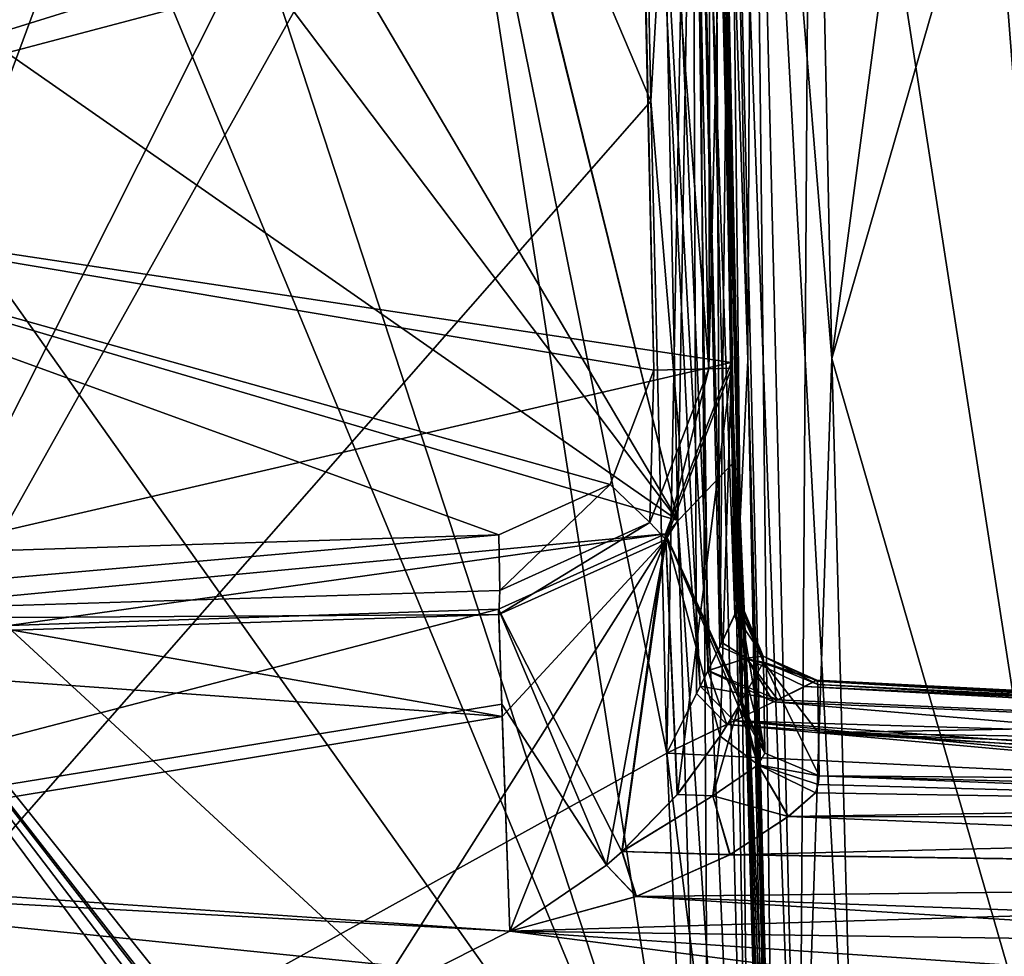
# Model space of a CAD drawing. Units: millimetres. Extents: x -463 to 441, y -60 to 127.
# Drawn here: x -230 to -218, y 17 to 28 of the extents above; entities that cross this region are included whole.
import ezdxf

# ---------------------------------------------------------------- set-up
doc = ezdxf.new("R2010")
doc.units = ezdxf.units.MM
doc.header["$LTSCALE"] = 26.699852
for name, color, linetype in [('571', 7, 'CONTINUOUS'), ('583', 7, 'CONTINUOUS'), ('584', 7, 'CONTINUOUS'), ('596', 7, 'CONTINUOUS'), ('598', 7, 'CONTINUOUS'), ('599', 7, 'CONTINUOUS'), ('600', 7, 'CONTINUOUS'), ('601', 7, 'CONTINUOUS'), ('602', 7, 'CONTINUOUS'), ('603', 7, 'CONTINUOUS'), ('645', 7, 'CONTINUOUS'), ('657', 7, 'CONTINUOUS'), ('658', 7, 'CONTINUOUS'), ('670', 7, 'CONTINUOUS'), ('674', 7, 'CONTINUOUS'), ('678', 7, 'CONTINUOUS'), ('680', 7, 'CONTINUOUS'), ('698', 7, 'CONTINUOUS'), ('699', 7, 'CONTINUOUS'), ('700', 7, 'CONTINUOUS'), ('701', 7, 'CONTINUOUS'), ('702', 7, 'CONTINUOUS'), ('703', 7, 'CONTINUOUS'), ('704', 7, 'CONTINUOUS'), ('707', 7, 'CONTINUOUS'), ('726', 7, 'CONTINUOUS'), ('727', 7, 'CONTINUOUS'), ('730', 7, 'CONTINUOUS'), ('731', 7, 'CONTINUOUS'), ('734', 7, 'CONTINUOUS'), ('735', 7, 'CONTINUOUS'), ('736', 7, 'CONTINUOUS'), ('737', 7, 'CONTINUOUS'), ('738', 7, 'CONTINUOUS'), ('739', 7, 'CONTINUOUS'), ('740', 7, 'CONTINUOUS'), ('741', 7, 'CONTINUOUS')]:
    doc.layers.add(name, color=color, linetype=linetype)

msp = doc.modelspace()

# ---------------------------------------------------------------- linework, layer by layer
at = {"layer": '571', "linetype": 'Continuous'}
for points in [[(-221.326, 36.225, -120.471), (-221.074, 24.207, -120.46), (-221.477, 36.473, -102.01), (-221.326, 36.225, -120.471)], [(-221.477, 36.473, -102.01), (-221.074, 24.207, -120.46), (-221.171, 22.235, -102.021), (-221.477, 36.473, -102.01)], [(-221.171, 22.235, -57.19), (-221.326, 36.225, -38.74), (-221.477, 36.473, -57.2), (-221.171, 22.235, -57.19)], [(-221.338, 28.445, -61.417), (-221.493, 36.177, -61.412), (-221.435, 31.07, -78.367), (-221.338, 28.445, -61.417)], [(-221.074, 24.207, -38.751), (-221.326, 36.225, -38.74), (-221.171, 22.235, -57.19), (-221.074, 24.207, -38.751)], [(-221.281, 24.178, -78.362), (-221.338, 28.445, -61.417), (-221.435, 31.07, -78.367), (-221.281, 24.178, -78.362)], [(-221.279, 24.11, -81.814), (-221.416, 30.148, -81.81), (-221.338, 28.447, -97.793), (-221.279, 24.11, -81.814)], [(-221.166, 21.199, -97.787), (-221.279, 24.11, -81.814), (-221.338, 28.447, -97.793), (-221.166, 21.199, -97.787)], [(-221.166, 21.199, -61.423), (-221.338, 28.445, -61.417), (-221.244, 22.943, -71.819), (-221.166, 21.199, -61.423)], [(-221.244, 22.943, -71.819), (-221.338, 28.445, -61.417), (-221.281, 24.178, -78.362), (-221.244, 22.943, -71.819)], [(-220.904, 15.521, -44.855), (-221.074, 24.207, -38.751), (-221.171, 22.235, -57.19), (-220.904, 15.521, -44.855)], [(-221.074, 24.207, -120.46), (-220.869, 15.521, -118.166), (-221.171, 22.235, -102.021), (-221.074, 24.207, -120.46)], [(-220.868, 15.511, -41.027), (-220.753, 12.191, -39.122), (-221.074, 24.207, -38.751), (-220.868, 15.511, -41.027)], [(-221.074, 24.207, -38.751), (-220.753, 12.191, -39.122), (-220.749, 12.191, -38.765), (-221.074, 24.207, -38.751)], [(-220.904, 15.521, -44.855), (-220.868, 15.511, -41.027), (-221.074, 24.207, -38.751), (-220.904, 15.521, -44.855)], [(-220.749, 12.191, -120.446), (-220.869, 15.521, -118.166), (-221.074, 24.207, -120.46), (-220.749, 12.191, -120.446)], [(-221.239, 22.782, -87.858), (-221.279, 24.11, -81.814), (-221.166, 21.199, -97.787), (-221.239, 22.782, -87.858)], [(-221.168, 21.177, -61.778), (-221.166, 21.199, -61.423), (-221.244, 22.943, -71.819), (-221.168, 21.177, -61.778)], [(-221.167, 21.092, -62.128), (-221.168, 21.177, -61.778), (-221.244, 22.943, -71.819), (-221.167, 21.092, -62.128)], [(-221.152, 19.975, -65.818), (-221.167, 21.092, -62.128), (-221.244, 22.943, -71.819), (-221.152, 19.975, -65.818)], [(-221.152, 19.975, -93.392), (-221.239, 22.782, -87.858), (-221.159, 20.501, -95.247), (-221.152, 19.975, -93.392)], [(-221.159, 20.501, -95.247), (-221.239, 22.782, -87.858), (-221.167, 21.092, -97.083), (-221.159, 20.501, -95.247)], [(-221.167, 21.092, -97.083), (-221.239, 22.782, -87.858), (-221.168, 21.177, -97.429), (-221.167, 21.092, -97.083)], [(-221.168, 21.177, -97.429), (-221.239, 22.782, -87.858), (-221.166, 21.199, -97.787), (-221.168, 21.177, -97.429)], [(-220.764, 8, -57.175), (-220.904, 15.521, -44.855), (-221.171, 22.235, -57.19), (-220.764, 8, -57.175)], [(-220.904, 15.51, -114.338), (-220.823, 12.191, -112.434), (-221.171, 22.235, -102.021), (-220.904, 15.51, -114.338)], [(-220.823, 12.191, -112.434), (-220.704, 8.877, -114.362), (-221.171, 22.235, -102.021), (-220.823, 12.191, -112.434)], [(-220.869, 15.521, -118.166), (-220.904, 15.51, -114.338), (-221.171, 22.235, -102.021), (-220.869, 15.521, -118.166)], [(-220.704, 8.877, -114.362), (-220.718, 8.01, -109.238), (-221.171, 22.235, -102.021), (-220.704, 8.877, -114.362)], [(-220.764, 8.008, -102.212), (-220.764, 8, -102.035), (-221.171, 22.235, -102.021), (-220.764, 8.008, -102.212)], [(-220.718, 8.01, -109.238), (-220.764, 8.008, -102.212), (-221.171, 22.235, -102.021), (-220.718, 8.01, -109.238)], [(-221.159, 20.501, -63.964), (-221.167, 21.092, -62.128), (-221.152, 19.975, -65.818), (-221.159, 20.501, -63.964)]]:
    msp.add_3dface(points, dxfattribs=at)
at = {"layer": '583', "linetype": 'Continuous'}
for points in [[(-218.435, 36.247, -121.379), (-216.559, 12.221, -121.297), (-220.283, 36.243, -121.46), (-218.435, 36.247, -121.379)], [(-220.283, 36.243, -121.46), (-216.559, 12.221, -121.297), (-220.03, 24.231, -121.449), (-220.283, 36.243, -121.46)], [(-216.559, 36.251, -121.297), (-216.559, 12.221, -121.297), (-218.435, 36.247, -121.379), (-216.559, 36.251, -121.297)], [(-216.559, 12.221, -121.297), (-219.706, 12.221, -121.435), (-220.03, 24.231, -121.449), (-216.559, 12.221, -121.297)]]:
    msp.add_3dface(points, dxfattribs=at)
at = {"layer": '584', "linetype": 'Continuous'}
for points in [[(-218.431, 36.247, -37.832), (-220.283, 36.243, -37.751), (-220.03, 24.231, -37.762), (-218.431, 36.247, -37.832)], [(-216.559, 12.221, -37.914), (-216.559, 36.251, -37.914), (-220.03, 24.231, -37.762), (-216.559, 12.221, -37.914)], [(-216.559, 36.251, -37.914), (-218.431, 36.247, -37.832), (-220.03, 24.231, -37.762), (-216.559, 36.251, -37.914)], [(-219.706, 12.221, -37.776), (-216.559, 12.221, -37.914), (-220.03, 24.231, -37.762), (-219.706, 12.221, -37.776)]]:
    msp.add_3dface(points, dxfattribs=at)
at = {"layer": '596', "linetype": 'Continuous'}
for points in [[(-220.202, 20.172, -61.809), (-220.195, 19.57, -63.678), (-211.341, 19.743, -62.112), (-220.202, 20.172, -61.809)], [(-211.341, 19.743, -62.112), (-220.195, 19.57, -63.678), (-201.643, 19.278, -62.442), (-211.341, 19.743, -62.112)], [(-220.195, 19.57, -63.678), (-220.188, 19.035, -65.567), (-201.735, 18.887, -63.713), (-220.195, 19.57, -63.678)], [(-201.643, 19.278, -62.442), (-220.195, 19.57, -63.678), (-201.735, 18.887, -63.713), (-201.643, 19.278, -62.442)], [(-211.134, 18.677, -65.687), (-220.188, 19.035, -65.567), (-220.198, 18.93, -65.973), (-211.134, 18.677, -65.687)], [(-201.735, 18.887, -63.713), (-220.188, 19.035, -65.567), (-201.82, 18.525, -64.993), (-201.735, 18.887, -63.713)], [(-201.82, 18.525, -64.993), (-220.188, 19.035, -65.567), (-211.134, 18.677, -65.687), (-201.82, 18.525, -64.993)], [(-220.233, 18.826, -66.393), (-211.134, 18.677, -65.687), (-220.198, 18.93, -65.973), (-220.233, 18.826, -66.393)]]:
    msp.add_3dface(points, dxfattribs=at)
at = {"layer": '598', "linetype": 'Continuous'}
for points in [[(-222.458, 36.159, -98.803), (-225.022, 33.891, -98.892), (-222.281, 27.433, -98.797), (-222.458, 36.159, -98.803)], [(-228.314, 32.999, -99.007), (-221.802, 13.071, -98.78), (-225.022, 33.891, -98.892), (-228.314, 32.999, -99.007)], [(-221.802, 13.071, -98.78), (-222.083, 19.318, -98.79), (-225.022, 33.891, -98.892), (-221.802, 13.071, -98.78)], [(-225.022, 33.891, -98.892), (-222.083, 19.318, -98.79), (-222.281, 27.433, -98.797), (-225.022, 33.891, -98.892)], [(-230.037, 32.939, -99.067), (-221.802, 13.071, -98.78), (-228.314, 32.999, -99.007), (-230.037, 32.939, -99.067)], [(-234.487, 30.957, -99.223), (-221.802, 13.071, -98.78), (-230.037, 32.939, -99.067), (-234.487, 30.957, -99.223)], [(-236.31, 26.443, -99.286), (-221.802, 13.071, -98.78), (-234.487, 30.957, -99.223), (-236.31, 26.443, -99.286)], [(-236.31, 11.438, -99.286), (-221.802, 13.071, -98.78), (-236.31, 26.443, -99.286), (-236.31, 11.438, -99.286)], [(-211.905, 18.823, -98.434), (-222.083, 19.318, -98.79), (-221.802, 13.071, -98.78), (-211.905, 18.823, -98.434)], [(-202.414, 14.985, -98.103), (-211.905, 18.823, -98.434), (-221.802, 13.071, -98.78), (-202.414, 14.985, -98.103)]]:
    msp.add_3dface(points, dxfattribs=at)
at = {"layer": '599', "linetype": 'Continuous'}
for points in [[(-222.249, 36.459, -101.215), (-221.943, 22.215, -101.226), (-224.849, 33.984, -101.125), (-222.249, 36.459, -101.215)], [(-224.849, 33.984, -101.125), (-221.943, 22.215, -101.226), (-228.309, 33, -101.004), (-224.849, 33.984, -101.125)], [(-228.309, 33, -101.004), (-221.943, 22.215, -101.226), (-230.037, 32.939, -100.943), (-228.309, 33, -101.004)], [(-230.037, 32.939, -100.943), (-221.943, 22.215, -101.226), (-234.487, 30.957, -100.788), (-230.037, 32.939, -100.943)], [(-234.487, 30.957, -100.788), (-221.943, 22.215, -101.226), (-236.31, 26.443, -100.724), (-234.487, 30.957, -100.788)], [(-221.103, 5.981, -101.255), (-221.103, -0.404, -101.255), (-236.31, 26.443, -100.724), (-221.103, 5.981, -101.255)], [(-221.103, -0.404, -101.255), (-236.31, -0.404, -100.724), (-236.31, 26.443, -100.724), (-221.103, -0.404, -101.255)], [(-221.103, 5.981, -101.255), (-236.31, 26.443, -100.724), (-220.849, 6.18, -101.264), (-221.103, 5.981, -101.255)], [(-221.943, 22.215, -101.226), (-221.536, 7.974, -101.24), (-236.31, 26.443, -100.724), (-221.943, 22.215, -101.226)], [(-236.31, 26.443, -100.724), (-221.536, 7.974, -101.24), (-221.381, 7.298, -101.246), (-236.31, 26.443, -100.724)], [(-220.849, 6.18, -101.264), (-236.31, 26.443, -100.724), (-221.073, 6.819, -101.256), (-220.849, 6.18, -101.264)], [(-221.073, 6.819, -101.256), (-236.31, 26.443, -100.724), (-221.381, 7.298, -101.246), (-221.073, 6.819, -101.256)]]:
    msp.add_3dface(points, dxfattribs=at)
at = {"layer": '600', "linetype": 'Continuous'}
for points in [[(-222.249, 36.459, -57.995), (-224.858, 33.979, -58.086), (-221.943, 22.215, -57.985), (-222.249, 36.459, -57.995)], [(-234.487, 30.957, -58.423), (-236.31, 26.443, -58.486), (-224.858, 33.979, -58.086), (-234.487, 30.957, -58.423)], [(-224.858, 33.979, -58.086), (-236.31, 26.443, -58.486), (-221.943, 22.215, -57.985), (-224.858, 33.979, -58.086)], [(-236.31, 26.443, -58.486), (-236.31, -0.404, -58.486), (-221.943, 22.215, -57.985), (-236.31, 26.443, -58.486)], [(-236.31, -0.404, -58.486), (-221.536, 7.975, -57.97), (-221.943, 22.215, -57.985), (-236.31, -0.404, -58.486)]]:
    msp.add_3dface(points, dxfattribs=at)
at = {"layer": '601', "linetype": 'Continuous'}
for points in [[(-222.458, 36.159, -60.408), (-222.281, 27.432, -60.414), (-236.31, 11.438, -59.924), (-222.458, 36.159, -60.408)], [(-225.013, 33.896, -60.319), (-222.458, 36.159, -60.408), (-236.31, 11.438, -59.924), (-225.013, 33.896, -60.319)], [(-228.314, 32.999, -60.204), (-225.013, 33.896, -60.319), (-236.31, 11.438, -59.924), (-228.314, 32.999, -60.204)], [(-230.037, 32.939, -60.143), (-228.314, 32.999, -60.204), (-236.31, 11.438, -59.924), (-230.037, 32.939, -60.143)], [(-234.487, 30.957, -59.988), (-230.037, 32.939, -60.143), (-236.31, 11.438, -59.924), (-234.487, 30.957, -59.988)], [(-222.281, 27.432, -60.414), (-222.083, 19.318, -60.421), (-236.31, 11.438, -59.924), (-222.281, 27.432, -60.414)], [(-236.31, 11.438, -59.924), (-222.083, 19.318, -60.421), (-221.303, 13.123, -60.448), (-236.31, 11.438, -59.924)], [(-221.303, 13.123, -60.448), (-222.083, 19.318, -60.421), (-211.905, 18.823, -60.777), (-221.303, 13.123, -60.448)], [(-202.414, 14.985, -61.108), (-221.303, 13.123, -60.448), (-211.905, 18.823, -60.777), (-202.414, 14.985, -61.108)]]:
    msp.add_3dface(points, dxfattribs=at)
at = {"layer": '602', "linetype": 'Continuous'}
for points in [[(-236.31, 26.443, -80.324), (-234.486, 30.958, -80.388), (-222.381, 30.126, -80.811), (-236.31, 26.443, -80.324)], [(-222.244, 24.086, -80.816), (-236.31, 26.443, -80.324), (-222.381, 30.126, -80.811), (-222.244, 24.086, -80.816)], [(-230.227, 21.844, -80.537), (-236.31, 26.443, -80.324), (-224.174, 22.037, -80.748), (-230.227, 21.844, -80.537)], [(-224.174, 22.037, -80.748), (-236.31, 26.443, -80.324), (-222.789, 22.661, -80.797), (-224.174, 22.037, -80.748)], [(-222.789, 22.661, -80.797), (-236.31, 26.443, -80.324), (-222.244, 24.086, -80.816), (-222.789, 22.661, -80.797)]]:
    msp.add_3dface(points, dxfattribs=at)
at = {"layer": '603', "linetype": 'Continuous'}
for points in [[(-221.281, 24.178, -78.362), (-221.435, 31.07, -78.367), (-236.31, 26.443, -78.886), (-221.281, 24.178, -78.362)], [(-236.31, 26.443, -78.886), (-221.435, 31.07, -78.367), (-234.487, 30.957, -78.823), (-236.31, 26.443, -78.886)], [(-236.31, 20.703, -78.886), (-221.281, 24.178, -78.362), (-236.31, 26.443, -78.886), (-236.31, 20.703, -78.886)], [(-221.281, 24.178, -78.362), (-236.31, 20.703, -78.886), (-222.097, 22.047, -78.39), (-221.281, 24.178, -78.362)], [(-236.31, 20.703, -78.886), (-230.266, 20.906, -78.675), (-222.097, 22.047, -78.39), (-236.31, 20.703, -78.886)], [(-230.266, 20.906, -78.675), (-224.176, 21.109, -78.463), (-222.097, 22.047, -78.39), (-230.266, 20.906, -78.675)]]:
    msp.add_3dface(points, dxfattribs=at)
at = {"layer": '645', "linetype": 'Continuous'}
for points in [[(-220.753, 19.959, -60.759), (-220.217, 20.226, -61.457), (-201.618, 19.135, -61.547), (-220.753, 19.959, -60.759)], [(-220.217, 20.226, -61.457), (-220.211, 20.215, -61.635), (-201.618, 19.135, -61.547), (-220.217, 20.226, -61.457)], [(-220.211, 20.215, -61.635), (-220.202, 20.172, -61.809), (-201.618, 19.135, -61.547), (-220.211, 20.215, -61.635)], [(-220.202, 20.172, -61.809), (-211.341, 19.743, -62.112), (-201.618, 19.135, -61.547), (-220.202, 20.172, -61.809)], [(-220.753, 19.959, -60.759), (-201.643, 18.327, -61.135), (-221.337, 19.676, -60.528), (-220.753, 19.959, -60.759)], [(-201.643, 18.327, -61.135), (-220.753, 19.959, -60.759), (-201.618, 19.135, -61.547), (-201.643, 18.327, -61.135)], [(-211.905, 18.823, -60.777), (-222.083, 19.318, -60.421), (-221.337, 19.676, -60.528), (-211.905, 18.823, -60.777)], [(-201.643, 18.327, -61.135), (-211.905, 18.823, -60.777), (-221.337, 19.676, -60.528), (-201.643, 18.327, -61.135)]]:
    msp.add_3dface(points, dxfattribs=at)
at = {"layer": '657', "linetype": 'Continuous'}
for points in [[(-221.167, 21.092, -62.128), (-221.159, 20.501, -63.964), (-220.863, 19.32, -65.645), (-221.167, 21.092, -62.128)], [(-220.878, 20.451, -61.908), (-221.167, 21.092, -62.128), (-220.863, 19.32, -65.645), (-220.878, 20.451, -61.908)], [(-221.159, 20.501, -63.964), (-221.152, 19.975, -65.818), (-220.863, 19.32, -65.645), (-221.159, 20.501, -63.964)], [(-220.188, 19.035, -65.567), (-220.195, 19.57, -63.678), (-220.878, 20.451, -61.908), (-220.188, 19.035, -65.567)], [(-220.188, 19.035, -65.567), (-220.878, 20.451, -61.908), (-220.863, 19.32, -65.645), (-220.188, 19.035, -65.567)], [(-220.195, 19.57, -63.678), (-220.202, 20.172, -61.809), (-220.878, 20.451, -61.908), (-220.195, 19.57, -63.678)]]:
    msp.add_3dface(points, dxfattribs=at)
at = {"layer": '658', "linetype": 'Continuous'}
for points in [[(-221.166, 21.199, -61.423), (-221.168, 21.177, -61.778), (-220.878, 20.451, -61.908), (-221.166, 21.199, -61.423)], [(-221.168, 21.177, -61.778), (-221.167, 21.092, -62.128), (-220.878, 20.451, -61.908), (-221.168, 21.177, -61.778)], [(-221.166, 21.199, -61.423), (-220.878, 20.451, -61.908), (-220.882, 20.526, -61.444), (-221.166, 21.199, -61.423)], [(-220.202, 20.172, -61.809), (-220.211, 20.215, -61.635), (-220.882, 20.526, -61.444), (-220.202, 20.172, -61.809)], [(-220.878, 20.451, -61.908), (-220.202, 20.172, -61.809), (-220.882, 20.526, -61.444), (-220.878, 20.451, -61.908)], [(-220.211, 20.215, -61.635), (-220.217, 20.226, -61.457), (-220.882, 20.526, -61.444), (-220.211, 20.215, -61.635)]]:
    msp.add_3dface(points, dxfattribs=at)
at = {"layer": '670', "linetype": 'Continuous'}
for points in [[(-221.326, 36.225, -38.74), (-220.437, 12.199, -38.049), (-221.014, 36.23, -38.024), (-221.326, 36.225, -38.74)], [(-221.326, 36.225, -38.74), (-221.074, 24.207, -38.751), (-220.749, 12.191, -38.765), (-221.326, 36.225, -38.74)], [(-221.326, 36.225, -38.74), (-220.749, 12.191, -38.765), (-220.437, 12.199, -38.049), (-221.326, 36.225, -38.74)], [(-220.03, 24.231, -37.762), (-220.283, 36.243, -37.751), (-221.014, 36.23, -38.024), (-220.03, 24.231, -37.762)], [(-219.706, 12.221, -37.776), (-220.03, 24.231, -37.762), (-221.014, 36.23, -38.024), (-219.706, 12.221, -37.776)], [(-220.437, 12.199, -38.049), (-219.706, 12.221, -37.776), (-221.014, 36.23, -38.024), (-220.437, 12.199, -38.049)]]:
    msp.add_3dface(points, dxfattribs=at)
at = {"layer": '674', "linetype": 'Continuous'}
for points in [[(-221.074, 24.207, -120.46), (-221.326, 36.225, -120.471), (-221.014, 36.23, -121.187), (-221.074, 24.207, -120.46)], [(-220.749, 12.191, -120.446), (-221.074, 24.207, -120.46), (-221.014, 36.23, -121.187), (-220.749, 12.191, -120.446)], [(-221.014, 36.23, -121.187), (-220.283, 36.243, -121.46), (-220.437, 12.199, -121.161), (-221.014, 36.23, -121.187)], [(-220.749, 12.191, -120.446), (-221.014, 36.23, -121.187), (-220.437, 12.199, -121.161), (-220.749, 12.191, -120.446)], [(-220.283, 36.243, -121.46), (-220.03, 24.231, -121.449), (-220.437, 12.199, -121.161), (-220.283, 36.243, -121.46)], [(-220.03, 24.231, -121.449), (-219.706, 12.221, -121.435), (-220.437, 12.199, -121.161), (-220.03, 24.231, -121.449)]]:
    msp.add_3dface(points, dxfattribs=at)
at = {"layer": '678', "linetype": 'Continuous'}
for points in [[(-221.943, 22.215, -101.226), (-222.249, 36.459, -101.215), (-221.703, 36.469, -101.458), (-221.943, 22.215, -101.226)], [(-221.536, 7.974, -101.24), (-221.943, 22.215, -101.226), (-221.703, 36.469, -101.458), (-221.536, 7.974, -101.24)], [(-221.477, 36.473, -102.01), (-220.99, 7.992, -101.482), (-221.703, 36.469, -101.458), (-221.477, 36.473, -102.01)], [(-220.99, 7.992, -101.482), (-221.536, 7.974, -101.24), (-221.703, 36.469, -101.458), (-220.99, 7.992, -101.482)], [(-221.477, 36.473, -102.01), (-221.171, 22.235, -102.021), (-220.99, 7.992, -101.482), (-221.477, 36.473, -102.01)], [(-221.171, 22.235, -102.021), (-220.764, 8, -102.035), (-220.99, 7.992, -101.482), (-221.171, 22.235, -102.021)]]:
    msp.add_3dface(points, dxfattribs=at)
at = {"layer": '680', "linetype": 'Continuous'}
for points in [[(-221.703, 36.469, -57.753), (-222.249, 36.459, -57.995), (-220.99, 7.992, -57.728), (-221.703, 36.469, -57.753)], [(-222.249, 36.459, -57.995), (-221.943, 22.215, -57.985), (-220.99, 7.992, -57.728), (-222.249, 36.459, -57.995)], [(-221.477, 36.473, -57.2), (-221.703, 36.469, -57.753), (-220.99, 7.992, -57.728), (-221.477, 36.473, -57.2)], [(-221.171, 22.235, -57.19), (-221.477, 36.473, -57.2), (-220.99, 7.992, -57.728), (-221.171, 22.235, -57.19)], [(-221.943, 22.215, -57.985), (-221.536, 7.975, -57.97), (-220.99, 7.992, -57.728), (-221.943, 22.215, -57.985)], [(-220.764, 8, -57.175), (-221.171, 22.235, -57.19), (-220.99, 7.992, -57.728), (-220.764, 8, -57.175)]]:
    msp.add_3dface(points, dxfattribs=at)
at = {"layer": '698', "linetype": 'Continuous'}
for points in [[(-222.281, 27.432, -60.414), (-222.458, 36.159, -60.408), (-221.772, 36.171, -60.714), (-222.281, 27.432, -60.414)], [(-222.083, 19.318, -60.421), (-222.281, 27.432, -60.414), (-221.772, 36.171, -60.714), (-222.083, 19.318, -60.421)], [(-222.083, 19.318, -60.421), (-221.772, 36.171, -60.714), (-221.712, 20.059, -60.515), (-222.083, 19.318, -60.421)], [(-221.772, 36.171, -60.714), (-221.493, 36.177, -61.412), (-221.423, 20.645, -60.735), (-221.772, 36.171, -60.714)], [(-221.712, 20.059, -60.515), (-221.772, 36.171, -60.714), (-221.571, 20.342, -60.6), (-221.712, 20.059, -60.515)], [(-221.571, 20.342, -60.6), (-221.772, 36.171, -60.714), (-221.423, 20.645, -60.735), (-221.571, 20.342, -60.6)], [(-221.493, 36.177, -61.412), (-221.338, 28.445, -61.417), (-221.423, 20.645, -60.735), (-221.493, 36.177, -61.412)], [(-221.338, 28.445, -61.417), (-221.166, 21.199, -61.423), (-221.423, 20.645, -60.735), (-221.338, 28.445, -61.417)]]:
    msp.add_3dface(points, dxfattribs=at)
at = {"layer": '699', "linetype": 'Continuous'}
for points in [[(-221.772, 36.171, -98.496), (-222.458, 36.159, -98.803), (-221.568, 20.349, -98.608), (-221.772, 36.171, -98.496)], [(-222.458, 36.159, -98.803), (-222.281, 27.433, -98.797), (-221.666, 20.151, -98.672), (-222.458, 36.159, -98.803)], [(-221.568, 20.349, -98.608), (-222.458, 36.159, -98.803), (-221.666, 20.151, -98.672), (-221.568, 20.349, -98.608)], [(-221.493, 36.177, -97.799), (-221.772, 36.171, -98.496), (-221.235, 21.038, -98.166), (-221.493, 36.177, -97.799)], [(-221.235, 21.038, -98.166), (-221.772, 36.171, -98.496), (-221.398, 20.696, -98.447), (-221.235, 21.038, -98.166)], [(-221.398, 20.696, -98.447), (-221.772, 36.171, -98.496), (-221.568, 20.349, -98.608), (-221.398, 20.696, -98.447)], [(-221.166, 21.199, -97.787), (-221.338, 28.447, -97.793), (-221.493, 36.177, -97.799), (-221.166, 21.199, -97.787)], [(-221.166, 21.199, -97.787), (-221.493, 36.177, -97.799), (-221.235, 21.038, -98.166), (-221.166, 21.199, -97.787)], [(-222.281, 27.433, -98.797), (-222.083, 19.318, -98.79), (-221.666, 20.151, -98.672), (-222.281, 27.433, -98.797)]]:
    msp.add_3dface(points, dxfattribs=at)
at = {"layer": '700', "linetype": 'Continuous'}
for points in [[(-222.499, 36.168, -80.807), (-221.814, 36.18, -81.111), (-221.56, 24.103, -81.12), (-222.499, 36.168, -80.807)], [(-222.499, 36.168, -80.807), (-222.244, 24.086, -80.816), (-222.381, 30.126, -80.811), (-222.499, 36.168, -80.807)], [(-222.244, 24.086, -80.816), (-222.499, 36.168, -80.807), (-221.56, 24.103, -81.12), (-222.244, 24.086, -80.816)], [(-221.814, 36.18, -81.111), (-221.534, 36.186, -81.805), (-221.56, 24.103, -81.12), (-221.814, 36.18, -81.111)], [(-221.534, 36.186, -81.805), (-221.416, 30.148, -81.81), (-221.56, 24.103, -81.12), (-221.534, 36.186, -81.805)], [(-221.416, 30.148, -81.81), (-221.279, 24.11, -81.814), (-221.56, 24.103, -81.12), (-221.416, 30.148, -81.81)]]:
    msp.add_3dface(points, dxfattribs=at)
at = {"layer": '701', "linetype": 'Continuous'}
for points in [[(-220.202, 20.172, -97.401), (-211.341, 19.743, -97.099), (-220.195, 19.57, -95.533), (-220.202, 20.172, -97.401)], [(-211.341, 19.743, -97.099), (-201.643, 19.278, -96.768), (-220.195, 19.57, -95.533), (-211.341, 19.743, -97.099)], [(-201.643, 19.278, -96.768), (-201.735, 18.887, -95.498), (-220.195, 19.57, -95.533), (-201.643, 19.278, -96.768)], [(-201.735, 18.887, -95.498), (-201.82, 18.525, -94.217), (-220.195, 19.57, -95.533), (-201.735, 18.887, -95.498)], [(-201.82, 18.525, -94.217), (-220.188, 19.035, -93.644), (-220.195, 19.57, -95.533), (-201.82, 18.525, -94.217)], [(-220.198, 18.93, -93.237), (-220.188, 19.035, -93.644), (-211.134, 18.677, -93.524), (-220.198, 18.93, -93.237)], [(-211.134, 18.677, -93.524), (-220.188, 19.035, -93.644), (-201.82, 18.525, -94.217), (-211.134, 18.677, -93.524)], [(-220.233, 18.826, -92.818), (-220.198, 18.93, -93.237), (-211.134, 18.677, -93.524), (-220.233, 18.826, -92.818)]]:
    msp.add_3dface(points, dxfattribs=at)
at = {"layer": '702', "linetype": 'Continuous'}
for points in [[(-224.176, 21.109, -78.463), (-230.266, 20.906, -78.675), (-236.31, 17.949, -69.155), (-224.176, 21.109, -78.463)], [(-224.176, 21.109, -78.463), (-236.31, 17.949, -69.155), (-224.135, 19.929, -72.483), (-224.176, 21.109, -78.463)], [(-224.174, 21.042, -81.653), (-224.13, 19.774, -87.157), (-230.227, 20.848, -81.45), (-224.174, 21.042, -81.653)], [(-230.227, 20.848, -81.45), (-224.13, 19.774, -87.157), (-236.31, 20.652, -81.246), (-230.227, 20.848, -81.45)], [(-236.31, 20.652, -81.246), (-224.13, 19.774, -87.157), (-236.31, 17.774, -90.356), (-236.31, 20.652, -81.246)], [(-236.31, 17.949, -69.155), (-224.037, 17.105, -67.045), (-224.135, 19.929, -72.483), (-236.31, 17.949, -69.155)], [(-224.13, 19.774, -87.157), (-224.036, 17.105, -92.166), (-236.31, 17.774, -90.356), (-224.13, 19.774, -87.157)], [(-236.31, 10.903, -61.768), (-224.037, 17.105, -67.045), (-236.31, 17.949, -69.155), (-236.31, 10.903, -61.768)], [(-221.802, 12.476, -96.978), (-236.31, 17.774, -90.356), (-202.414, 14.325, -96.353), (-221.802, 12.476, -96.978)], [(-236.31, 17.774, -90.356), (-224.036, 17.105, -92.166), (-202.414, 14.325, -96.353), (-236.31, 17.774, -90.356)], [(-236.31, 10.903, -97.443), (-236.31, 17.774, -90.356), (-221.802, 12.476, -96.978), (-236.31, 10.903, -97.443)], [(-213.095, 16.95, -66.198), (-224.037, 17.105, -67.045), (-236.31, 10.903, -61.768), (-213.095, 16.95, -66.198)], [(-202.105, 15.609, -95.146), (-224.036, 17.105, -92.166), (-213.095, 16.95, -93.013), (-202.105, 15.609, -95.146)], [(-202.414, 14.325, -96.353), (-224.036, 17.105, -92.166), (-202.105, 15.609, -95.146), (-202.414, 14.325, -96.353)], [(-201.82, 16.791, -65.368), (-213.095, 16.95, -66.198), (-236.31, 10.903, -61.768), (-201.82, 16.791, -65.368)]]:
    msp.add_3dface(points, dxfattribs=at)
at = {"layer": '703', "linetype": 'Continuous'}
for points in [[(-201.643, 19.278, -96.768), (-220.217, 20.226, -97.754), (-220.366, 20.148, -98.135), (-201.643, 19.278, -96.768)], [(-220.217, 20.226, -97.754), (-201.643, 19.278, -96.768), (-220.211, 20.215, -97.576), (-220.217, 20.226, -97.754)], [(-220.702, 19.983, -98.422), (-201.618, 19.135, -97.663), (-220.366, 20.148, -98.135), (-220.702, 19.983, -98.422)], [(-201.618, 19.135, -97.663), (-201.643, 19.278, -96.768), (-220.366, 20.148, -98.135), (-201.618, 19.135, -97.663)], [(-201.643, 19.278, -96.768), (-211.341, 19.743, -97.099), (-220.211, 20.215, -97.576), (-201.643, 19.278, -96.768)], [(-220.202, 20.172, -97.401), (-220.211, 20.215, -97.576), (-211.341, 19.743, -97.099), (-220.202, 20.172, -97.401)], [(-221.245, 19.72, -98.657), (-201.618, 19.135, -97.663), (-220.702, 19.983, -98.422), (-221.245, 19.72, -98.657)], [(-222.083, 19.318, -98.79), (-211.905, 18.823, -98.434), (-221.245, 19.72, -98.657), (-222.083, 19.318, -98.79)], [(-211.905, 18.823, -98.434), (-201.643, 18.327, -98.076), (-221.245, 19.72, -98.657), (-211.905, 18.823, -98.434)], [(-201.643, 18.327, -98.076), (-201.618, 19.135, -97.663), (-221.245, 19.72, -98.657), (-201.643, 18.327, -98.076)]]:
    msp.add_3dface(points, dxfattribs=at)
at = {"layer": '704', "linetype": 'Continuous'}
for points in [[(-220.233, 18.826, -92.818), (-211.134, 18.677, -93.524), (-220.569, 18.532, -92.29), (-220.233, 18.826, -92.818)], [(-211.134, 18.677, -93.524), (-201.82, 18.525, -94.217), (-220.569, 18.532, -92.29), (-211.134, 18.677, -93.524)], [(-221.293, 18.056, -91.989), (-220.569, 18.532, -92.29), (-201.779, 17.771, -93.505), (-221.293, 18.056, -91.989)], [(-220.569, 18.532, -92.29), (-201.82, 18.525, -94.217), (-201.779, 17.771, -93.505), (-220.569, 18.532, -92.29)], [(-222.461, 17.535, -91.943), (-221.293, 18.056, -91.989), (-201.779, 17.771, -93.505), (-222.461, 17.535, -91.943)], [(-201.82, 16.791, -93.842), (-222.461, 17.535, -91.943), (-201.779, 17.771, -93.505), (-201.82, 16.791, -93.842)], [(-213.095, 16.95, -93.013), (-224.036, 17.105, -92.166), (-222.461, 17.535, -91.943), (-213.095, 16.95, -93.013)], [(-201.82, 16.791, -93.842), (-213.095, 16.95, -93.013), (-222.461, 17.535, -91.943), (-201.82, 16.791, -93.842)]]:
    msp.add_3dface(points, dxfattribs=at)
at = {"layer": '707', "linetype": 'Continuous'}
for points in [[(-211.134, 18.677, -65.687), (-220.233, 18.826, -66.393), (-220.572, 18.531, -66.923), (-211.134, 18.677, -65.687)], [(-201.82, 18.525, -64.993), (-211.134, 18.677, -65.687), (-220.572, 18.531, -66.923), (-201.82, 18.525, -64.993)], [(-221.296, 18.055, -67.222), (-201.82, 18.525, -64.993), (-220.572, 18.531, -66.923), (-221.296, 18.055, -67.222)], [(-201.82, 18.525, -64.993), (-221.296, 18.055, -67.222), (-201.779, 17.771, -65.706), (-201.82, 18.525, -64.993)], [(-221.296, 18.055, -67.222), (-222.463, 17.535, -67.268), (-201.779, 17.771, -65.706), (-221.296, 18.055, -67.222)], [(-222.463, 17.535, -67.268), (-224.037, 17.105, -67.045), (-201.779, 17.771, -65.706), (-222.463, 17.535, -67.268)], [(-224.037, 17.105, -67.045), (-213.095, 16.95, -66.198), (-201.779, 17.771, -65.706), (-224.037, 17.105, -67.045)]]:
    msp.add_3dface(points, dxfattribs=at)
at = {"layer": '726', "linetype": 'Continuous'}
for points in [[(-222.096, 21.978, -81.729), (-221.279, 24.11, -81.814), (-221.951, 18.806, -91.371), (-222.096, 21.978, -81.729)], [(-221.951, 18.806, -91.371), (-221.279, 24.11, -81.814), (-221.417, 19.533, -91.771), (-221.951, 18.806, -91.371)], [(-221.279, 24.11, -81.814), (-221.189, 19.9, -92.665), (-221.417, 19.533, -91.771), (-221.279, 24.11, -81.814)], [(-221.279, 24.11, -81.814), (-221.239, 22.782, -87.858), (-221.152, 19.975, -93.392), (-221.279, 24.11, -81.814)], [(-221.279, 24.11, -81.814), (-221.152, 19.975, -93.392), (-221.162, 19.936, -93.036), (-221.279, 24.11, -81.814)], [(-221.189, 19.9, -92.665), (-221.279, 24.11, -81.814), (-221.162, 19.936, -93.036), (-221.189, 19.9, -92.665)], [(-224.13, 19.774, -87.157), (-224.174, 21.042, -81.653), (-222.096, 21.978, -81.729), (-224.13, 19.774, -87.157)], [(-224.036, 17.105, -92.166), (-224.13, 19.774, -87.157), (-222.096, 21.978, -81.729), (-224.036, 17.105, -92.166)], [(-224.036, 17.105, -92.166), (-222.096, 21.978, -81.729), (-222.833, 17.926, -91.506), (-224.036, 17.105, -92.166)], [(-222.833, 17.926, -91.506), (-222.096, 21.978, -81.729), (-222.639, 18.096, -91.439), (-222.833, 17.926, -91.506)], [(-222.639, 18.096, -91.439), (-222.096, 21.978, -81.729), (-221.951, 18.806, -91.371), (-222.639, 18.096, -91.439)]]:
    msp.add_3dface(points, dxfattribs=at)
at = {"layer": '727', "linetype": 'Continuous'}
for points in [[(-221.244, 22.943, -71.819), (-221.281, 24.178, -78.362), (-222.097, 22.047, -78.39), (-221.244, 22.943, -71.819)], [(-221.152, 19.975, -65.818), (-221.244, 22.943, -71.819), (-222.097, 22.047, -78.39), (-221.152, 19.975, -65.818)], [(-222.097, 22.047, -78.39), (-224.176, 21.109, -78.463), (-222.64, 18.095, -67.771), (-222.097, 22.047, -78.39)], [(-221.953, 18.804, -67.84), (-222.097, 22.047, -78.39), (-222.64, 18.095, -67.771), (-221.953, 18.804, -67.84)], [(-221.152, 19.975, -65.818), (-222.097, 22.047, -78.39), (-221.162, 19.936, -66.175), (-221.152, 19.975, -65.818)], [(-221.189, 19.9, -66.546), (-222.097, 22.047, -78.39), (-221.418, 19.531, -67.442), (-221.189, 19.9, -66.546)], [(-222.097, 22.047, -78.39), (-221.189, 19.9, -66.546), (-221.162, 19.936, -66.175), (-222.097, 22.047, -78.39)], [(-221.418, 19.531, -67.442), (-222.097, 22.047, -78.39), (-221.953, 18.804, -67.84), (-221.418, 19.531, -67.442)], [(-224.176, 21.109, -78.463), (-224.135, 19.929, -72.483), (-222.834, 17.925, -67.704), (-224.176, 21.109, -78.463)], [(-222.64, 18.095, -67.771), (-224.176, 21.109, -78.463), (-222.834, 17.925, -67.704), (-222.64, 18.095, -67.771)], [(-224.135, 19.929, -72.483), (-224.037, 17.105, -67.045), (-222.834, 17.925, -67.704), (-224.135, 19.929, -72.483)]]:
    msp.add_3dface(points, dxfattribs=at)
at = {"layer": '730', "linetype": 'Continuous'}
for points in [[(-230.227, 21.844, -80.537), (-224.174, 22.037, -80.748), (-236.298, 20.97, -80.59), (-230.227, 21.844, -80.537)], [(-236.298, 20.97, -80.59), (-224.174, 22.037, -80.748), (-224.161, 21.343, -81.029), (-236.298, 20.97, -80.59)], [(-224.174, 21.042, -81.653), (-236.298, 20.97, -80.59), (-224.161, 21.343, -81.029), (-224.174, 21.042, -81.653)], [(-224.174, 21.042, -81.653), (-230.227, 20.848, -81.45), (-236.298, 20.97, -80.59), (-224.174, 21.042, -81.653)]]:
    msp.add_3dface(points, dxfattribs=at)
at = {"layer": '731', "linetype": 'Continuous'}
for points in [[(-222.789, 22.661, -80.797), (-222.244, 24.086, -80.816), (-222.292, 22.187, -81.095), (-222.789, 22.661, -80.797)], [(-221.56, 24.103, -81.12), (-222.096, 21.978, -81.729), (-222.292, 22.187, -81.095), (-221.56, 24.103, -81.12)], [(-222.244, 24.086, -80.816), (-221.56, 24.103, -81.12), (-222.292, 22.187, -81.095), (-222.244, 24.086, -80.816)], [(-221.56, 24.103, -81.12), (-221.279, 24.11, -81.814), (-222.096, 21.978, -81.729), (-221.56, 24.103, -81.12)], [(-224.174, 22.037, -80.748), (-222.789, 22.661, -80.797), (-224.161, 21.343, -81.029), (-224.174, 22.037, -80.748)], [(-224.161, 21.343, -81.029), (-222.789, 22.661, -80.797), (-222.292, 22.187, -81.095), (-224.161, 21.343, -81.029)], [(-224.174, 21.042, -81.653), (-224.161, 21.343, -81.029), (-222.292, 22.187, -81.095), (-224.174, 21.042, -81.653)], [(-222.096, 21.978, -81.729), (-224.174, 21.042, -81.653), (-222.292, 22.187, -81.095), (-222.096, 21.978, -81.729)]]:
    msp.add_3dface(points, dxfattribs=at)
at = {"layer": '734', "linetype": 'Continuous'}
for points in [[(-221.423, 20.645, -60.735), (-221.166, 21.199, -61.423), (-221.092, 20.501, -61.027), (-221.423, 20.645, -60.735)], [(-221.166, 21.199, -61.423), (-220.882, 20.526, -61.444), (-221.092, 20.501, -61.027), (-221.166, 21.199, -61.423)], [(-221.571, 20.342, -60.6), (-221.423, 20.645, -60.735), (-221.092, 20.501, -61.027), (-221.571, 20.342, -60.6)], [(-220.753, 19.959, -60.759), (-221.571, 20.342, -60.6), (-221.092, 20.501, -61.027), (-220.753, 19.959, -60.759)], [(-220.882, 20.526, -61.444), (-220.217, 20.226, -61.457), (-221.092, 20.501, -61.027), (-220.882, 20.526, -61.444)], [(-220.217, 20.226, -61.457), (-220.753, 19.959, -60.759), (-221.092, 20.501, -61.027), (-220.217, 20.226, -61.457)], [(-221.337, 19.676, -60.528), (-221.712, 20.059, -60.515), (-221.571, 20.342, -60.6), (-221.337, 19.676, -60.528)], [(-220.753, 19.959, -60.759), (-221.337, 19.676, -60.528), (-221.571, 20.342, -60.6), (-220.753, 19.959, -60.759)], [(-221.337, 19.676, -60.528), (-222.083, 19.318, -60.421), (-221.712, 20.059, -60.515), (-221.337, 19.676, -60.528)]]:
    msp.add_3dface(points, dxfattribs=at)
at = {"layer": '735', "linetype": 'Continuous'}
for points in [[(-221.152, 19.975, -65.818), (-221.162, 19.936, -66.175), (-220.944, 19.173, -66.396), (-221.152, 19.975, -65.818)], [(-220.863, 19.32, -65.645), (-221.152, 19.975, -65.818), (-220.944, 19.173, -66.396), (-220.863, 19.32, -65.645)], [(-221.162, 19.936, -66.175), (-221.189, 19.9, -66.546), (-220.944, 19.173, -66.396), (-221.162, 19.936, -66.175)], [(-220.188, 19.035, -65.567), (-220.863, 19.32, -65.645), (-220.944, 19.173, -66.396), (-220.188, 19.035, -65.567)], [(-220.198, 18.93, -65.973), (-220.188, 19.035, -65.567), (-220.944, 19.173, -66.396), (-220.198, 18.93, -65.973)], [(-220.233, 18.826, -66.393), (-220.198, 18.93, -65.973), (-220.944, 19.173, -66.396), (-220.233, 18.826, -66.393)]]:
    msp.add_3dface(points, dxfattribs=at)
at = {"layer": '736', "linetype": 'Continuous'}
for points in [[(-221.189, 19.9, -66.546), (-221.418, 19.531, -67.442), (-220.944, 19.173, -66.396), (-221.189, 19.9, -66.546)], [(-221.418, 19.531, -67.442), (-221.953, 18.804, -67.84), (-221.51, 18.787, -67.29), (-221.418, 19.531, -67.442)], [(-220.944, 19.173, -66.396), (-221.418, 19.531, -67.442), (-221.51, 18.787, -67.29), (-220.944, 19.173, -66.396)], [(-220.572, 18.531, -66.923), (-220.944, 19.173, -66.396), (-221.51, 18.787, -67.29), (-220.572, 18.531, -66.923)], [(-220.572, 18.531, -66.923), (-220.233, 18.826, -66.393), (-220.944, 19.173, -66.396), (-220.572, 18.531, -66.923)], [(-221.953, 18.804, -67.84), (-222.64, 18.095, -67.771), (-221.51, 18.787, -67.29), (-221.953, 18.804, -67.84)], [(-222.64, 18.095, -67.771), (-221.296, 18.055, -67.222), (-221.51, 18.787, -67.29), (-222.64, 18.095, -67.771)], [(-221.296, 18.055, -67.222), (-220.572, 18.531, -66.923), (-221.51, 18.787, -67.29), (-221.296, 18.055, -67.222)], [(-222.463, 17.535, -67.268), (-222.64, 18.095, -67.771), (-222.834, 17.925, -67.704), (-222.463, 17.535, -67.268)], [(-222.463, 17.535, -67.268), (-221.296, 18.055, -67.222), (-222.64, 18.095, -67.771), (-222.463, 17.535, -67.268)], [(-224.037, 17.105, -67.045), (-222.463, 17.535, -67.268), (-222.834, 17.925, -67.704), (-224.037, 17.105, -67.045)]]:
    msp.add_3dface(points, dxfattribs=at)
at = {"layer": '737', "linetype": 'Continuous'}
for points in [[(-221.189, 19.9, -92.665), (-220.944, 19.173, -92.814), (-221.51, 18.788, -91.921), (-221.189, 19.9, -92.665)], [(-221.417, 19.533, -91.771), (-221.189, 19.9, -92.665), (-221.51, 18.788, -91.921), (-221.417, 19.533, -91.771)], [(-221.951, 18.806, -91.371), (-221.417, 19.533, -91.771), (-221.51, 18.788, -91.921), (-221.951, 18.806, -91.371)], [(-220.944, 19.173, -92.814), (-220.569, 18.532, -92.29), (-221.51, 18.788, -91.921), (-220.944, 19.173, -92.814)], [(-220.233, 18.826, -92.818), (-220.569, 18.532, -92.29), (-220.944, 19.173, -92.814), (-220.233, 18.826, -92.818)], [(-222.639, 18.096, -91.439), (-221.951, 18.806, -91.371), (-221.51, 18.788, -91.921), (-222.639, 18.096, -91.439)], [(-221.293, 18.056, -91.989), (-222.639, 18.096, -91.439), (-221.51, 18.788, -91.921), (-221.293, 18.056, -91.989)], [(-220.569, 18.532, -92.29), (-221.293, 18.056, -91.989), (-221.51, 18.788, -91.921), (-220.569, 18.532, -92.29)], [(-222.461, 17.535, -91.943), (-222.833, 17.926, -91.506), (-222.639, 18.096, -91.439), (-222.461, 17.535, -91.943)], [(-221.293, 18.056, -91.989), (-222.461, 17.535, -91.943), (-222.639, 18.096, -91.439), (-221.293, 18.056, -91.989)], [(-222.461, 17.535, -91.943), (-224.036, 17.105, -92.166), (-222.833, 17.926, -91.506), (-222.461, 17.535, -91.943)]]:
    msp.add_3dface(points, dxfattribs=at)
at = {"layer": '738', "linetype": 'Continuous'}
for points in [[(-221.162, 19.936, -93.036), (-221.152, 19.975, -93.392), (-220.863, 19.32, -93.566), (-221.162, 19.936, -93.036)], [(-221.189, 19.9, -92.665), (-221.162, 19.936, -93.036), (-220.863, 19.32, -93.566), (-221.189, 19.9, -92.665)], [(-220.944, 19.173, -92.814), (-221.189, 19.9, -92.665), (-220.863, 19.32, -93.566), (-220.944, 19.173, -92.814)], [(-220.188, 19.035, -93.644), (-220.944, 19.173, -92.814), (-220.863, 19.32, -93.566), (-220.188, 19.035, -93.644)], [(-220.198, 18.93, -93.237), (-220.233, 18.826, -92.818), (-220.944, 19.173, -92.814), (-220.198, 18.93, -93.237)], [(-220.188, 19.035, -93.644), (-220.198, 18.93, -93.237), (-220.944, 19.173, -92.814), (-220.188, 19.035, -93.644)]]:
    msp.add_3dface(points, dxfattribs=at)
at = {"layer": '739', "linetype": 'Continuous'}
for points in [[(-221.159, 20.501, -95.247), (-221.167, 21.092, -97.083), (-220.878, 20.451, -97.303), (-221.159, 20.501, -95.247)], [(-221.152, 19.975, -93.392), (-221.159, 20.501, -95.247), (-220.878, 20.451, -97.303), (-221.152, 19.975, -93.392)], [(-220.863, 19.32, -93.566), (-221.152, 19.975, -93.392), (-220.878, 20.451, -97.303), (-220.863, 19.32, -93.566)], [(-220.202, 20.172, -97.401), (-220.195, 19.57, -95.533), (-220.878, 20.451, -97.303), (-220.202, 20.172, -97.401)], [(-220.188, 19.035, -93.644), (-220.863, 19.32, -93.566), (-220.878, 20.451, -97.303), (-220.188, 19.035, -93.644)], [(-220.195, 19.57, -95.533), (-220.188, 19.035, -93.644), (-220.878, 20.451, -97.303), (-220.195, 19.57, -95.533)]]:
    msp.add_3dface(points, dxfattribs=at)
at = {"layer": '740', "linetype": 'Continuous'}
for points in [[(-221.168, 21.177, -97.429), (-221.166, 21.199, -97.787), (-220.878, 20.451, -97.303), (-221.168, 21.177, -97.429)], [(-221.167, 21.092, -97.083), (-221.168, 21.177, -97.429), (-220.878, 20.451, -97.303), (-221.167, 21.092, -97.083)], [(-220.878, 20.451, -97.303), (-221.166, 21.199, -97.787), (-220.882, 20.526, -97.766), (-220.878, 20.451, -97.303)], [(-220.217, 20.226, -97.754), (-220.878, 20.451, -97.303), (-220.882, 20.526, -97.766), (-220.217, 20.226, -97.754)], [(-220.217, 20.226, -97.754), (-220.202, 20.172, -97.401), (-220.878, 20.451, -97.303), (-220.217, 20.226, -97.754)], [(-220.202, 20.172, -97.401), (-220.217, 20.226, -97.754), (-220.211, 20.215, -97.576), (-220.202, 20.172, -97.401)]]:
    msp.add_3dface(points, dxfattribs=at)
at = {"layer": '741', "linetype": 'Continuous'}
for points in [[(-221.166, 21.199, -97.787), (-221.235, 21.038, -98.166), (-220.882, 20.526, -97.766), (-221.166, 21.199, -97.787)], [(-221.235, 21.038, -98.166), (-221.398, 20.696, -98.447), (-221.092, 20.501, -98.183), (-221.235, 21.038, -98.166)], [(-220.882, 20.526, -97.766), (-221.235, 21.038, -98.166), (-221.092, 20.501, -98.183), (-220.882, 20.526, -97.766)], [(-221.398, 20.696, -98.447), (-221.568, 20.349, -98.608), (-221.092, 20.501, -98.183), (-221.398, 20.696, -98.447)], [(-221.568, 20.349, -98.608), (-220.702, 19.983, -98.422), (-221.092, 20.501, -98.183), (-221.568, 20.349, -98.608)], [(-220.217, 20.226, -97.754), (-220.882, 20.526, -97.766), (-221.092, 20.501, -98.183), (-220.217, 20.226, -97.754)], [(-220.366, 20.148, -98.135), (-220.217, 20.226, -97.754), (-221.092, 20.501, -98.183), (-220.366, 20.148, -98.135)], [(-220.702, 19.983, -98.422), (-220.366, 20.148, -98.135), (-221.092, 20.501, -98.183), (-220.702, 19.983, -98.422)], [(-221.568, 20.349, -98.608), (-221.666, 20.151, -98.672), (-220.702, 19.983, -98.422), (-221.568, 20.349, -98.608)], [(-221.666, 20.151, -98.672), (-222.083, 19.318, -98.79), (-221.245, 19.72, -98.657), (-221.666, 20.151, -98.672)], [(-221.666, 20.151, -98.672), (-221.245, 19.72, -98.657), (-220.702, 19.983, -98.422), (-221.666, 20.151, -98.672)]]:
    msp.add_3dface(points, dxfattribs=at)

doc.saveas('drawing.dxf')
